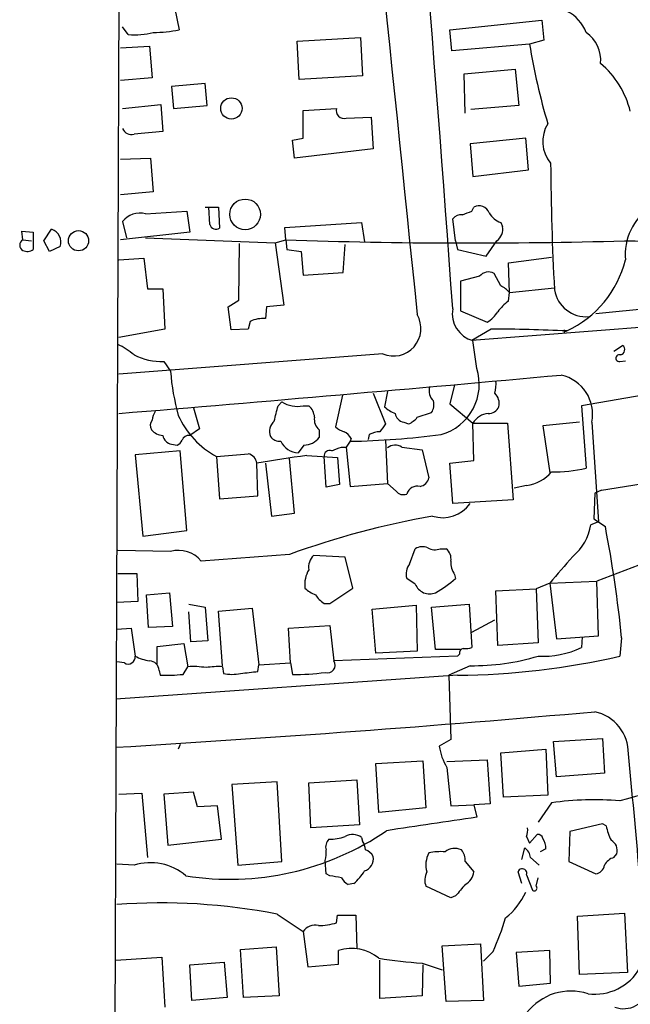
# Model space of a CAD drawing. Extents: x 13 to 1045, y 11 to 909.
# Drawn here: x 45 to 99, y 710 to 796 of the extents above; entities that cross this region are included whole.
import ezdxf

# ---------------------------------------------------------------- set-up
doc = ezdxf.new("R2010")
doc.units = 0
doc.header["$MEASUREMENT"] = 0
doc.layers.add('MAIN', color=5, linetype='CONTINUOUS')

msp = doc.modelspace()

# ---------------------------------------------------------------- linework, layer by layer
at = {"layer": 'MAIN'}
for p, q in [((52.9167, 564.2187), (54.0173, 856.6573)), ((58.42, 798.7453), (59.0973, 795.528)), ((82.9733, 795.528), (91.1013, 796.3747)), ((91.1013, 796.3747), (91.2707, 794.5967)), ((54.61, 795.1047), (54.102, 795.782)), ((83.1427, 793.6653), (82.9733, 795.528)), ((69.5113, 794.512), (75.0993, 794.8507)), ((69.6807, 791.1253), (69.5113, 794.512)), ((75.0993, 794.8507), (75.2687, 791.464)), ((91.2707, 794.5967), (90.0007, 794.258)), ((53.9327, 793.9193), (56.4727, 794.0887)), ((56.4727, 794.0887), (56.7267, 791.2947)), ((90.0007, 794.258), (83.1427, 793.6653)), ((84.2433, 791.6333), (88.7307, 792.0567)), ((88.7307, 792.0567), (89.0693, 788.8393)), ((56.7267, 791.2947), (53.9327, 791.0407)), ((75.2687, 791.464), (69.6807, 791.1253)), ((84.328, 788.162), (84.2433, 791.6333)), ((61.3833, 790.7867), (58.42, 790.5327)), ((58.42, 790.5327), (58.5893, 788.5853)), ((61.5527, 788.8393), (61.3833, 790.7867)), ((54.102, 788.5853), (57.4887, 788.924)), ((57.4887, 788.924), (57.658, 786.5533)), ((58.5893, 788.5853), (61.5527, 788.8393)), ((70.0193, 788.416), (72.9827, 788.5853)), ((70.0193, 785.9607), (70.0193, 788.416)), ((89.0693, 788.8393), (84.836, 788.5007)), ((73.8293, 787.7387), (76.0307, 787.8233)), ((76.0307, 787.8233), (76.2, 785.0293)), ((69.088, 785.7913), (70.0193, 785.9607)), ((69.2573, 784.1827), (69.088, 785.7913)), ((89.662, 785.9607), (84.7513, 785.4527)), ((89.916, 783.1667), (89.662, 785.9607)), ((76.2, 785.0293), (69.2573, 784.1827)), ((84.7513, 785.4527), (85.0053, 782.574)), ((53.9327, 784.098), (56.5573, 784.1827)), ((56.5573, 784.1827), (56.8113, 781.2193)), ((85.0053, 782.574), (89.916, 783.1667)), ((56.8113, 781.2193), (53.9327, 780.9653)), ((61.3833, 779.8647), (62.5687, 779.8647)), ((61.8067, 778.3407), (61.722, 779.8647)), ((62.5687, 779.8647), (62.6533, 778.002)), ((84.9207, 779.526), (85.09, 779.8647)), ((56.134, 779.272), (59.7747, 779.526)), ((59.7747, 779.526), (60.0287, 777.6633)), ((83.4813, 776.9013), (83.2273, 778.8487)), ((47.1593, 776.9013), (47.8367, 777.9173)), ((54.102, 778.5947), (54.4407, 777.1553)), ((68.4107, 778.0867), (75.184, 778.51)), ((68.4953, 776.986), (68.4107, 778.0867)), ((75.184, 778.51), (75.438, 776.8167)), ((87.4607, 778.51), (87.63, 778.1713)), ((45.2967, 776.986), (45.212, 777.748)), ((45.212, 777.748), (46.228, 777.6633)), ((45.2967, 776.986), (46.0587, 776.9013)), ((46.228, 777.6633), (46.228, 776.1393)), ((60.0287, 777.6633), (53.9327, 776.986)), ((56.134, 777.1553), (67.564, 776.732)), ((67.564, 776.732), (68.4953, 776.986)), ((68.4953, 776.986), (68.58, 776.1393)), ((47.6673, 775.97), (47.1593, 776.9013)), ((48.5987, 776.3933), (47.6673, 775.97)), ((64.3467, 771.652), (64.4313, 776.6473)), ((67.564, 776.732), (68.326, 771.2287)), ((68.58, 776.1393), (69.85, 775.97)), ((73.5753, 774.1073), (73.7447, 776.5627)), ((83.4813, 776.9013), (83.6507, 776.1393)), ((83.6507, 776.1393), (86.1907, 775.5467)), ((196.0033, 776.6473), (84.9207, 768.096)), ((86.1907, 775.5467), (87.122, 776.9013)), ((53.7633, 775.208), (55.9647, 775.3773)), ((55.9647, 775.3773), (56.3033, 772.668)), ((69.85, 775.97), (70.0193, 773.8533)), ((88.138, 774.954), (91.948, 775.462)), ((88.2227, 772.3293), (88.138, 774.954)), ((70.0193, 773.8533), (73.5753, 774.1073)), ((85.598, 773.7687), (83.9047, 773.3453)), ((87.4607, 772.922), (86.868, 774.0227)), ((56.3033, 772.668), (57.658, 772.668)), ((57.658, 772.668), (57.8273, 769.112)), ((83.9047, 773.3453), (83.9047, 770.7207)), ((88.2227, 772.3293), (92.202, 772.7527)), ((118.0253, 772.668), (95.8427, 770.4667)), ((88.138, 771.5673), (88.2227, 772.3293)), ((63.4153, 771.0593), (64.3467, 771.652)), ((63.6693, 769.0273), (63.4153, 771.0593)), ((66.802, 771.0593), (66.7173, 770.0433)), ((68.326, 771.2287), (66.802, 771.0593)), ((83.9047, 770.7207), (86.2753, 769.7047)), ((65.3627, 769.7893), (65.1933, 769.112)), ((57.8273, 769.112), (53.7633, 768.35)), ((65.1933, 769.112), (63.6693, 769.0273)), ((86.614, 769.112), (84.9207, 768.096)), ((93.0487, 769.0273), (93.0487, 768.7733)), ((85.344, 765.6407), (85.0053, 768.096)), ((97.4513, 767.1647), (98.2133, 767.6727)), ((77.0467, 766.9107), (53.7633, 765.1327)), ((57.7427, 766.2333), (58.3353, 765.3867)), ((97.9593, 766.2333), (98.4673, 766.318)), ((83.3967, 764.2013), (82.9733, 762.508)), ((104.8173, 764.1167), (94.5727, 762.3387)), ((73.4907, 763.27), (72.898, 760.476)), ((76.2, 763.4393), (77.3007, 760.73)), ((77.47, 763.6087), (77.216, 762.254)), ((67.818, 762.3387), (68.1567, 762.6773)), ((70.0193, 762.3387), (70.5273, 762.3387)), ((82.9733, 762.508), (85.0053, 760.8147)), ((94.5727, 762.3387), (94.996, 756.8353)), ((60.3673, 762.1693), (60.8753, 760.3067)), ((80.0947, 761.3227), (81.3647, 761.746)), ((78.9093, 760.8993), (79.3327, 760.73)), ((85.0053, 760.8147), (88.0533, 760.8147)), ((85.09, 757.5127), (85.0053, 760.8147)), ((88.0533, 760.8147), (88.5613, 754.0413)), ((94.4033, 760.8993), (91.186, 760.5607)), ((91.186, 760.5607), (91.7787, 756.412)), ((95.504, 760.8993), (96.0967, 752.094)), ((60.8753, 760.3067), (60.0287, 759.714)), ((71.4587, 760.222), (71.4587, 759.5447)), ((75.8613, 759.7987), (75.7767, 759.3753)), ((58.42, 758.952), (58.928, 758.8673)), ((70.104, 758.8673), (69.596, 758.19)), ((74.168, 759.206), (73.8293, 758.698)), ((74.2527, 759.46), (74.168, 759.206)), ((77.3007, 759.2907), (77.47, 755.4807)), ((59.182, 758.3593), (55.2027, 758.0207)), ((55.2027, 758.0207), (55.88, 750.824)), ((59.7747, 751.332), (59.182, 758.3593)), ((70.358, 757.936), (73.0673, 757.7667)), ((73.406, 758.698), (73.8293, 758.698)), ((73.8293, 758.698), (74.168, 755.2267)), ((78.74, 758.698), (80.518, 758.444)), ((80.518, 758.444), (81.1107, 755.9887)), ((62.3993, 757.8513), (62.6533, 754.126)), ((66.04, 754.38), (65.9553, 757.2587)), ((66.7173, 757.2587), (67.2253, 752.602)), ((69.2573, 752.856), (68.834, 757.682)), ((72.0513, 755.142), (71.882, 757.8513)), ((73.0673, 757.7667), (73.2367, 755.396)), ((82.9733, 757.2587), (85.09, 757.5127)), ((83.2273, 753.7027), (82.9733, 757.2587)), ((73.2367, 755.396), (72.0513, 755.142)), ((74.168, 755.2267), (77.47, 755.4807)), ((78.232, 754.8033), (77.47, 755.4807)), ((89.7467, 755.3113), (88.646, 755.0573)), ((96.3507, 754.888), (100.584, 755.5653)), ((95.758, 754.634), (95.6733, 752.348)), ((96.3507, 754.888), (95.758, 754.634)), ((62.6533, 754.126), (66.04, 754.38)), ((88.5613, 754.0413), (83.2273, 753.7027)), ((67.2253, 752.602), (69.2573, 752.856)), ((111.4213, 752.7713), (95.9273, 746.8447)), ((96.0967, 752.094), (95.4193, 751.84)), ((95.6733, 752.348), (96.6893, 751.6707)), ((55.88, 750.824), (59.7747, 751.332)), ((58.3353, 749.4693), (53.6787, 749.554)), ((68.834, 749.2153), (61.0447, 748.6227)), ((79.4173, 748.3687), (79.9253, 749.7233)), ((82.1267, 749.7233), (82.6347, 749.7233)), ((73.7447, 748.9613), (70.9507, 749.1307)), ((74.422, 746.252), (73.7447, 748.9613)), ((53.6787, 747.522), (55.372, 747.522)), ((55.372, 747.522), (55.4567, 745.0667)), ((83.3967, 747.4373), (83.4813, 747.0987)), ((79.9253, 746.5907), (79.1633, 747.0987)), ((91.7787, 746.6753), (90.5933, 746.1673)), ((91.7787, 746.6753), (95.9273, 746.8447)), ((91.7787, 746.6753), (92.3713, 741.7647)), ((96.0967, 742.0187), (95.9273, 746.8447)), ((56.2187, 745.6593), (58.2507, 745.8287)), ((58.2507, 745.8287), (58.5047, 742.8653)), ((72.39, 744.8973), (74.422, 746.252)), ((87.0373, 745.998), (90.5933, 746.1673)), ((87.2067, 741.172), (87.0373, 745.998)), ((90.5933, 746.1673), (90.7627, 741.426)), ((55.4567, 745.0667), (53.594, 744.982)), ((56.388, 742.7807), (56.2187, 745.6593)), ((71.882, 744.8973), (72.39, 744.8973)), ((59.944, 744.8127), (61.3833, 744.5587)), ((60.1133, 741.5107), (59.944, 744.1353)), ((61.3833, 744.5587), (61.6373, 741.5953)), ((62.5687, 744.22), (65.532, 744.474)), ((62.9073, 739.394), (62.5687, 744.22)), ((65.532, 744.474), (66.1247, 739.4787)), ((76.1153, 744.3893), (80.01, 744.728)), ((76.454, 740.4947), (76.1153, 744.3893)), ((80.01, 744.728), (80.0947, 740.664)), ((81.3647, 744.5587), (84.6667, 744.8127)), ((81.7033, 740.8333), (81.3647, 744.5587)), ((84.6667, 744.8127), (84.9207, 741.0027)), ((84.9207, 742.3573), (86.9527, 743.458)), ((53.594, 742.6113), (54.864, 742.696)), ((54.864, 742.696), (55.2027, 740.2407)), ((58.5047, 742.8653), (56.388, 742.7807)), ((68.7493, 742.696), (72.39, 742.95)), ((68.9187, 739.648), (68.7493, 742.696)), ((72.39, 742.95), (72.7287, 739.8173)), ((61.6373, 741.5953), (60.1133, 741.5107)), ((90.7627, 741.426), (87.2067, 741.172)), ((92.3713, 741.7647), (96.0967, 742.0187)), ((94.6573, 741.934), (94.5727, 741.0027)), ((98.1287, 741.8493), (97.9593, 740.2407)), ((57.15, 741.0873), (59.5207, 741.3413)), ((57.15, 739.5633), (57.15, 741.0873)), ((59.5207, 741.3413), (59.8593, 739.3093)), ((80.0947, 740.664), (76.454, 740.4947)), ((83.9047, 740.8333), (81.7033, 740.8333)), ((54.2713, 739.648), (53.594, 739.7327)), ((66.1247, 739.4787), (68.9187, 739.648)), ((68.9187, 739.648), (69.088, 738.632)), ((83.6507, 740.2407), (72.7287, 739.8173)), ((83.82, 740.41), (83.6507, 740.2407)), ((57.3193, 738.9707), (57.404, 738.5473)), ((59.436, 738.632), (59.8593, 739.3093)), ((62.9073, 739.3093), (62.992, 738.7167)), ((66.04, 738.886), (66.1247, 739.4787)), ((84.7513, 739.394), (82.8887, 738.5473)), ((83.6507, 738.5473), (53.5093, 736.4307)), ((82.8887, 738.5473), (83.058, 732.8747)), ((83.058, 732.8747), (82.042, 732.282)), ((92.1173, 732.7053), (96.4353, 732.9593)), ((92.3713, 729.5727), (92.1173, 732.7053)), ((96.4353, 732.9593), (96.6047, 729.9113)), ((59.182, 732.4513), (59.0127, 732.028)), ((87.4607, 731.6893), (91.44, 732.028)), ((91.44, 732.028), (91.6093, 727.964)), ((76.454, 730.758), (80.6027, 731.012)), ((80.6027, 731.012), (80.8567, 726.8633)), ((82.7193, 730.9273), (86.2753, 731.0967)), ((86.2753, 731.0967), (86.5293, 727.202)), ((87.7147, 727.7947), (87.4607, 731.6893)), ((76.708, 726.44), (76.454, 730.758)), ((82.7193, 730.4193), (83.058, 727.0327)), ((70.5273, 729.0647), (74.7607, 729.3187)), ((74.7607, 729.3187), (75.0147, 725.3393)), ((96.6047, 729.9113), (92.3713, 729.5727)), ((67.7333, 729.1493), (63.754, 728.8953)), ((63.754, 728.8953), (64.262, 721.7833)), ((68.1567, 722.122), (67.7333, 729.1493)), ((70.6967, 725.0853), (70.5273, 729.0647)), ((53.7633, 728.0487), (55.7953, 728.1333)), ((55.7953, 728.1333), (56.3033, 722.4607)), ((60.3673, 728.218), (57.7427, 728.0487)), ((57.7427, 728.0487), (58.0813, 723.5613)), ((60.706, 726.948), (60.3673, 728.218)), ((91.6093, 727.964), (87.7147, 727.7947)), ((62.484, 727.0327), (60.706, 726.948)), ((62.8227, 724.0693), (62.484, 727.0327)), ((80.8567, 726.8633), (76.708, 726.44)), ((83.058, 727.0327), (85.09, 727.1173)), ((86.5293, 727.202), (85.09, 727.1173)), ((85.09, 727.1173), (85.344, 726.0167)), ((91.948, 727.2867), (90.7627, 725.5933)), ((75.0147, 725.3393), (70.6967, 725.0853)), ((96.4353, 725.424), (93.5567, 724.7467)), ((96.774, 725.2547), (96.4353, 725.424)), ((58.0813, 723.5613), (62.8227, 724.0693)), ((75.184, 724.2387), (75.2687, 723.9)), ((89.7467, 724.3233), (90.0007, 723.7307)), ((90.0007, 723.7307), (90.678, 724.4927)), ((93.5567, 724.7467), (93.472, 722.122)), ((89.3233, 722.2913), (89.5773, 723.3073)), ((91.44, 723.2227), (90.932, 722.9687)), ((90.0853, 722.4607), (90.8473, 721.7833)), ((97.4513, 722.4607), (97.7053, 722.7993)), ((55.118, 721.7833), (53.594, 721.868)), ((64.262, 721.7833), (68.1567, 722.122)), ((72.0513, 721.0213), (71.9667, 722.2067)), ((84.328, 722.122), (85.09, 721.1907)), ((93.472, 722.122), (95.8427, 721.0213)), ((72.39, 720.852), (72.0513, 721.0213)), ((89.3233, 720.1747), (88.9847, 721.1907)), ((89.7467, 720.9367), (90.2547, 719.582)), ((90.5933, 719.9207), (90.7627, 720.6827)), ((74.5067, 720.1747), (73.9987, 720.09)), ((83.058, 718.9047), (80.8567, 719.9207)), ((83.4813, 719.074), (83.058, 718.9047)), ((67.7333, 717.4653), (70.0193, 715.9413)), ((72.9827, 716.7033), (73.0673, 717.3807)), ((73.0673, 717.3807), (74.676, 717.3807)), ((74.676, 717.3807), (74.7607, 714.4173)), ((94.234, 717.296), (98.3827, 717.55)), ((94.4033, 712.1313), (94.234, 717.296)), ((98.3827, 717.55), (98.6367, 712.3007)), ((70.0193, 715.9413), (70.4427, 712.8087)), ((64.516, 714.3327), (67.6487, 714.5867)), ((67.6487, 714.5867), (67.9027, 710.2687)), ((82.296, 714.6713), (85.6827, 714.8407)), ((82.6347, 709.7607), (82.296, 714.6713)), ((85.6827, 714.8407), (85.9367, 709.8453)), ((53.5093, 713.4013), (57.5733, 713.6553)), ((57.5733, 713.6553), (57.8273, 709.2527)), ((64.77, 710.0993), (64.516, 714.3327)), ((73.152, 713.0627), (73.152, 714.248)), ((86.7833, 714.1633), (85.9367, 713.3167)), ((91.7787, 714.248), (88.8153, 714.0787)), ((88.8153, 714.0787), (89.0693, 711.1153)), ((91.8633, 711.3693), (91.7787, 714.248)), ((60.0287, 712.978), (63.0767, 713.232)), ((60.198, 709.8453), (60.0287, 712.978)), ((63.0767, 713.232), (63.3307, 710.0993)), ((70.4427, 712.8087), (73.152, 713.0627)), ((76.7927, 710.0147), (76.7927, 713.4013)), ((80.518, 713.1473), (82.296, 712.5547)), ((80.6027, 712.978), (80.518, 710.2687)), ((98.6367, 712.3007), (94.4033, 712.1313)), ((89.0693, 711.1153), (91.8633, 711.3693)), ((63.3307, 710.0993), (60.198, 709.8453)), ((67.9027, 710.2687), (64.77, 710.0993)), ((80.518, 710.2687), (76.7927, 710.0147)), ((85.9367, 709.8453), (82.6347, 709.7607))]:
    msp.add_line(p, q, dxfattribs=at)
for centre, radius in [((63.7052, 788.5813), 0.9422), ((64.911, 779.2342), 1.3518), ((50.2166, 776.9078), 0.8912)]:
    msp.add_circle(centre, radius, dxfattribs=at)
for centre, radius, start, end in [((17412.0596, 2561.9007), 17424.3091, 185.67223767, 185.90142077), ((-2484.5478, 589.7804), 2574.1542, 4.0344887, 5.5853036), ((91.7786, 794.092), 3.4276, 20.17219, 105.765612), ((55.1603, 802.3455), 7.2617, 265.653882, 283.141578), ((56.3961, 809.4245), 14.1566, 271.680675, 280.999976), ((93.3892, 792.8685), 2.8928, 353.971711, 56.258295), ((149.3685, 804.15), 60.1863, 189.459849, 196.326797), ((91.0367, 786.3922), 8.0898, 13.868591, 49.728956), ((73.6317, 788.3877), 0.6784, 163.066164, 286.933836), ((54.9063, 787.146), 0.8728, 202.83652, 284.037836), ((119.8875, 151.4318), 638.1629, 95.5960052, 95.82519), ((94.1574, 785.6721), 2.987, 148.547065, 219.821044), ((318.7634, 785.0426), 226.9037, 180.32405, 183.147699), ((85.5556, 779.0461), 0.9417, 19.256455, 119.630178), ((103.5184, 775.6688), 5.0721, 124.182896, 185.212531), ((55.619, 777.4301), 1.9125, 74.378871, 142.486572), ((83.9773, 778.2012), 0.9908, 84.399307, 139.194862), ((-0.1827, 991.0445), 227.9971, 291.687971, 291.91714), ((88.0876, 780.2952), 1.8921, 209.736994, 250.650503), ((47.484, 776.7885), 1.1826, 340.478809, 72.648288), ((62.357, 778.4888), 0.5699, 195.062887, 301.327573), ((86.3176, 777.9596), 1.3294, 307.237991, 9.163308), ((45.5646, 776.5203), 0.5372, 119.910227, 240.084454), ((84.7883, 1253.0773), 476.37, 268.039964, 271.635299), ((45.6927, 776.8639), 0.9009, 243.924158, 306.455225), ((126.1843, 2291.058), 1514.4119, 268.948104, 270.0725045), ((89.2467, 777.5474), 9.5127, 295.237798, 345.763626), ((86.3842, 773.1397), 1.0069, 61.281451, 141.338414), ((86.656, 771.1013), 1.9906, 38.089814, 66.155872), ((94.9921, 773.0259), 2.825, 189.013854, 275.237947), ((90.2112, 768.5628), 3.6504, 124.606903, 145.393097), ((66.5485, 767.2043), 2.844, 86.597339, 114.642032), ((77.9801, 769.1649), 2.4398, 247.506947, 29.923433), ((85.6308, 770.4568), 2.4423, 169.782865, 255.160313), ((84.2005, 772.7111), 3.6528, 304.610633, 325.383712), ((85.6367, 598.2881), 170.8267, 87.427937, 89.672209), ((93.218, 769.1119), 0.1892, 206.551513, 296.592135), ((51.0036, 762.0451), 6.3076, 49.285006, 64.905676), ((97.917, 767.2917), 0.4827, 285.254078, 52.12814), ((57.6491, 771.9269), 5.6944, 243.609091, 270.94183), ((97.9276, 766.5402), 0.3086, 67.840022, 275.897224), ((-323.4523, 5335.6464), 4589.5132, 274.7145022, 275.203605), ((78.2523, 766.8446), 19.9703, 184.186514, 195.546963), ((80.9564, 764.2326), 4.6081, 285.802785, 17.792846), ((92.0122, 761.578), 3.5571, 349.000588, 77.292116), ((82.3269, 763.6536), 1.1932, 161.510385, 228.353301), ((83.6891, 764.2437), 3.3613, 346.153931, 5.057234), ((86.0819, 762.5495), 1.245, 346.269593, 45.618299), ((-271.0557, 846.3437), 349.1307, 345.848178, 346.077341), ((69.5111, 764.8356), 2.5481, 237.890458, 281.504406), ((69.5683, 761.2242), 1.4703, 3.841292, 49.28881), ((79.0648, 764.131), 2.6346, 225.433655, 249.619837), ((80.1796, 762.4656), 1.3865, 328.733619, 12.344134), ((86.4085, 762.6132), 0.9531, 267.08326, 337.859223), ((58.2488, 760.9847), 1.5244, 146.291169, 176.841227), ((66.1094, 764.6979), 7.7872, 204.310844, 241.547205), ((79.0363, 761.7883), 0.898, 188.130102, 261.869898), ((86.5365, 759.8717), 1.7983, 95.632603, 148.372877), ((57.2666, 760.5871), 0.7235, 138.266495, 210.307742), ((68.326, 760.0527), 1.2587, 132.275832, 199.657192), ((72.1439, 761.1174), 1.1274, 169.508338, 232.575172), ((74.0644, 761.6781), 1.675, 225.863544, 256.028469), ((246.3556, 633.4035), 211.6403, 143.014163, 143.243367), ((78.528, 762.5507), 1.9906, 293.844128, 321.910186), ((57.757, 761.182), 1.4713, 220.728008, 266.141889), ((58.547, 759.841), 0.898, 188.130102, 261.869898), ((59.9623, 759.0666), 0.6508, 84.143986, 159.858186), ((67.9591, 760.1938), 0.9942, 214.596379, 276.520293), ((72.9406, 758.7406), 1.4964, 28.735138, 61.264862), ((73.1073, 828.4728), 69.2749, 270.877316, 277.551564), ((76.9081, 757.7948), 2.2608, 92.925809, 117.581727), ((58.6314, 759.5871), 0.7785, 292.394546, 337.621867), ((69.6806, 759.9678), 1.7798, 205.341276, 267.275527), ((70.1039, 760.5607), 1.6934, 270.003384, 323.132809), ((78.1607, 757.8203), 1.0516, 56.57437, 131.055741), ((0.2967, 1456.4737), 701.3772, 275.0798383, 275.3090226), ((64.9141, 757.0878), 1.0551, 9.321272, 74.655819), ((78.4933, 690.4051), 68.0192, 96.869195, 100.622098), ((72.3748, 757.8997), 0.4952, 68.127696, 185.609274), ((-11.6802, 970.1734), 227.9507, 291.687957, 291.917173), ((89.2918, 758.7927), 3.511, 277.444424, 319.160103), ((92.0914, 769.0936), 12.5977, 269.347787, 283.330366), ((80.1287, 754.2358), 1.015, 77.482213, 162.009528), ((80.2217, 756.1157), 0.898, 278.130102, 351.869898), ((78.867, 755.2972), 0.8045, 217.875608, 291.61228), ((82.3505, 755.4018), 2.9412, 252.157664, 324.712101), ((94.7576, 677.8401), 75.9372, 100.093446, 109.961112), ((90.8547, 752.608), 4.6288, 309.688292, 350.44936), ((-13.351, 730.5273), 112.0532, 5.799138, 10.87639), ((59.0627, 747.0384), 2.5374, 38.636886, 106.658799), ((80.5603, 748.6652), 1.234, 67.828717, 120.96933), ((81.6611, 750.867), 1.2348, 239.04818, 292.151227), ((81.9495, 748.8281), 1.1273, 349.502415, 52.568995), ((71.9667, 748.0864), 1.457, 134.213042, 188.911499), ((80.5605, 747.4797), 1.4482, 142.129874, 195.253037), ((84.9063, 748.5097), 1.8518, 176.501448, 215.389486), ((685.4548, 239.8734), 780.5764, 139.284508, 139.5136965), ((72.7717, 746.5483), 2.5999, 149.683284, 186.543886), ((81.1952, 747.0985), 1.3677, 201.795186, 291.808411), ((76.7438, 754.6516), 10.1213, 299.341071, 311.734285), ((72.0362, 748.127), 2.6323, 225.423265, 249.631202), ((73.1957, 746.973), 2.4565, 212.329512, 237.670488), ((84.2686, 740.4778), 0.4537, 104.017867, 188.59446), ((84.3705, 742.4829), 1.5791, 262.29219, 290.390429), ((91.2171, 747.8748), 7.6476, 266.593636, 296.025944), ((54.61, 740.144), 0.6005, 235.672281, 9.26626), ((57.1495, 743.9638), 4.2014, 242.395041, 260.729815), ((56.4515, 738.9495), 0.8681, 1.399434, 88.600566), ((72.1783, 739.4363), 0.6693, 251.570465, 34.691906), ((83.0218, 805.1592), 66.6149, 270.540928, 282.957999), ((85.004, 759.363), 19.9706, 269.274983, 286.759728), ((60.2825, 732.0199), 7.3017, 80.656102, 93.322686), ((62.5679, 732.7971), 6.521, 87.016583, 99.710481), ((22.9533, 1119.7985), 383.3416, 276.224364, 276.453549), ((69.5956, 754.5592), 15.9353, 268.174601, 278.557132), ((57.6998, 755.8665), 17.3217, 269.021523, 275.752558), ((63.754, 742.102), 3.47, 257.314663, 282.685337), ((-34.0922, 2200.0807), 1470.4951, 273.4152919, 275.0660296), ((94.968, 731.6604), 3.7537, 359.149777, 77.85066), ((86.5715, 732.8745), 4.5681, 187.452497, 212.511403), ((-646.3288, 657.2956), 748.7466, 4.1024727, 5.6956761), ((111.8855, 680.2324), 49.2342, 92.906171, 106.430744), ((95.6668, 702.0481), 25.5111, 84.844286, 98.381976), ((377.7123, -1264.2098), 2011.5866, 98.3570921, 98.5862768), ((88.2649, 724.8735), 1.5807, 339.629778, 7.700518), ((100.9239, 725.9323), 4.2048, 189.27348, 207.59252), ((63.5722, 744.9222), 24.3813, 260.837863, 304.509697), ((72.9549, 723.3918), 0.9386, 133.795632, 195.688804), ((72.3211, 728.1852), 4.1159, 269.780056, 290.23524), ((74.3994, 723.1767), 1.3203, 53.543207, 119.726043), ((90.7457, 724.0439), 0.4539, 14.039305, 98.578205), ((89.9164, 723.3074), 1.526, 356.818087, 33.696316), ((96.7104, 723.0745), 1.0323, 344.537986, 61.856008), ((69.6806, 722.8839), 2.3843, 343.499393, 6.117808), ((73.9981, 723.0531), 1.527, 3.187323, 33.684864), ((75.2194, 722.1081), 1.0736, 24.029678, 73.590583), ((83.4064, 721.891), 1.3765, 64.946645, 128.472595), ((82.9529, 722.228), 1.3792, 355.592055, 41.284406), ((88.9854, 722.3764), 1.1031, 4.382771, 57.550319), ((75.1415, 722.3168), 1.0829, 285.890887, 12.1816), ((83.2126, 721.8186), 2.3565, 153.120702, 195.45344), ((82.1696, 717.1623), 5.8189, 86.251686, 100.484951), ((97.7617, 721.2051), 1.2934, 103.885827, 153.446835), ((56.5611, 717.1797), 4.8245, 49.568095, 107.404751), ((89.3657, 721.0637), 0.4016, 341.565051, 161.565051), ((95.7157, 721.9103), 0.898, 278.130102, 351.869898), ((30.5723, 466.7633), 257.5069, 80.424912, 80.654091), ((74.7181, 721.4021), 1.4964, 208.735138, 241.264862), ((71.6694, 723.5199), 4.3864, 310.303627, 329.221727), ((82.3899, 720.4564), 1.6241, 153.119403, 199.259412), ((83.7419, 721.3099), 1.3534, 295.661921, 354.947006), ((337.9167, 507.8969), 330.6556, 140.078726, 140.307898), ((90.424, 719.7513), 0.2394, 225, 45.016916), ((84.2018, 721.8251), 5.9694, 308.086282, 336.163424), ((57.5124, 665.2644), 53.1921, 78.921678, 94.224523), ((65.8617, 723.6204), 22.9597, 335.675811, 343.570831), ((71.0719, 715.1946), 1.2906, 76.462305, 144.648633), ((71.1158, 723.3061), 6.8617, 272.156514, 285.787915), ((74.3177, 710.6948), 3.7395, 50.268386, 108.163136), ((82.9465, 752.3545), 39.2823, 260.862063, 266.455619), ((95.7684, 714.9467), 4.5489, 262.381135, 330.749899), ((93.6518, 705.7649), 4.9121, 72.05416, 142.654433), ((98.3028, 711.3738), 2.2555, 250.124543, 346.86639)]:
    msp.add_arc(centre, radius, start, end, dxfattribs=at)

doc.saveas('drawing.dxf')
